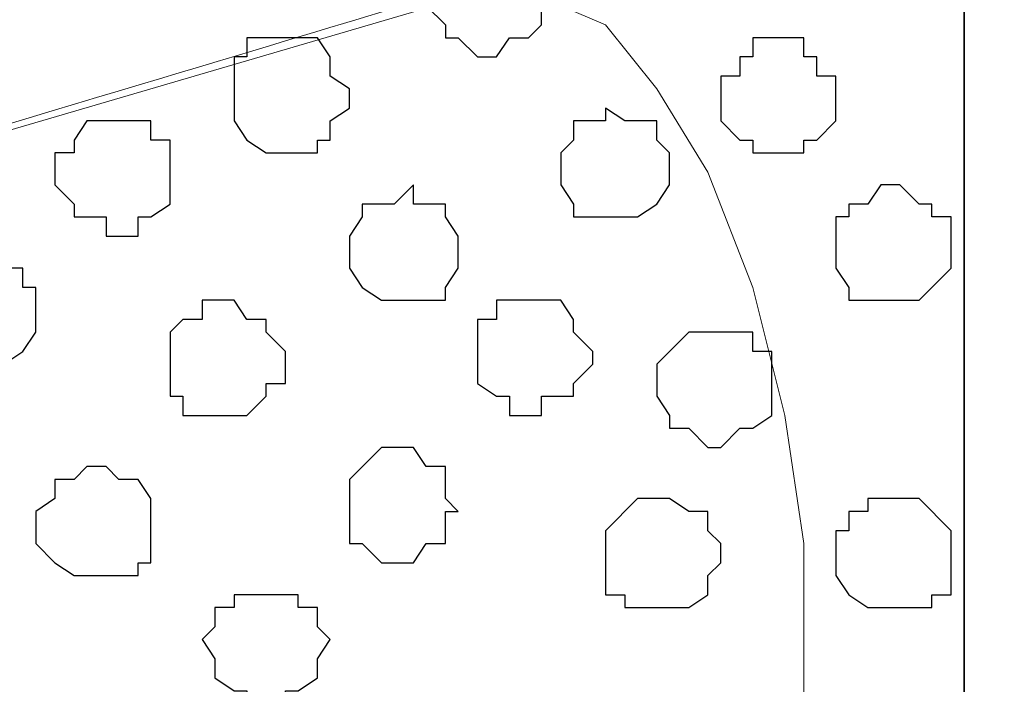
# Model space of a CAD drawing. Units: centimetres. Extents: x -8.5 to 9.2, y -11.1 to 13.4.
# Drawn here: x 2.5 to 2.8, y 1.9 to 2.2 of the extents above; entities that cross this region are included whole.
import ezdxf

# ---------------------------------------------------------------- set-up
doc = ezdxf.new("R2010")
doc.units = ezdxf.units.CM
doc.header["$MEASUREMENT"] = 0
doc.layers.add('Layer 1', color=7, linetype='Continuous')

msp = doc.modelspace()

# ---------------------------------------------------------------- linework, layer by layer
at = {"layer": 'Layer 1', "color": 34}
msp.add_open_spline([(-4.33352, 5.35446), (-4.33352, 5.35446), (-4.33352, 5.61269), (-4.33352, 5.61269), (-4.33352, 5.61269), (-4.33352, 5.61269), (3.09174, 5.61269), (3.09174, 5.61269), (3.09174, 5.61269), (3.09174, 5.61269), (3.09174, 0.64699), (3.09174, 0.64699), (3.09174, 0.64699), (3.09174, 0.64699), (2.81658, 0.64699), (2.81658, 0.64699), (2.81658, 0.64699), (2.81658, 0.64699), (2.81658, 5.35446), (2.81658, 5.35446), (2.81658, 5.35446), (2.81658, 5.35446), (-4.33352, 5.35446), (-4.33352, 5.35446)], degree=3, knots=[0, 0, 0, 0, 0.166667, 0.166667, 0.166667, 0.166667, 0.333333, 0.333333, 0.333333, 0.333333, 0.5, 0.5, 0.5, 0.5, 0.666667, 0.666667, 0.666667, 0.666667, 0.833333, 0.833333, 0.833333, 0.833333, 1, 1, 1, 1], dxfattribs=at)
at = {"layer": 'Layer 1', "lineweight": 9}
for points, knots in [([(-4.33352, 5.35446), (-4.33352, 5.35446), (-4.33352, 5.61269), (-4.33352, 5.61269), (-4.33352, 5.61269), (-4.33352, 5.61269), (3.09174, 5.61269), (3.09174, 5.61269), (3.09174, 5.61269), (3.09174, 5.61269), (3.09174, 0.64699), (3.09174, 0.64699), (3.09174, 0.64699), (3.09174, 0.64699), (2.81658, 0.64699), (2.81658, 0.64699), (2.81658, 0.64699), (2.81658, 0.64699), (2.81658, 5.35446), (2.81658, 5.35446), (2.81658, 5.35446), (2.81658, 5.35446), (-4.33352, 5.35446), (-4.33352, 5.35446)], [0, 0, 0, 0, 0.166667, 0.166667, 0.166667, 0.166667, 0.333333, 0.333333, 0.333333, 0.333333, 0.5, 0.5, 0.5, 0.5, 0.666667, 0.666667, 0.666667, 0.666667, 0.833333, 0.833333, 0.833333, 0.833333, 1, 1, 1, 1]), ([(1.72649, 1.73073), (1.72862, 1.18673), (1.73073, 0.64699), (1.73073, 0.64699), (1.73073, 0.64699), (1.73073, 0.64699), (2.81658, 0.64699), (2.81658, 0.64699), (2.81658, 0.64699), (2.81658, 0.64699), (2.81658, 4.26861), (2.81658, 4.26861), (2.81658, 4.26861), (2.81658, 4.26861), (1.73073, 4.26861), (1.73073, 4.26861), (1.73073, 4.26861), (1.73073, 3.55006), (1.73073, 2.87161)], [0.1534987, 0.1534987, 0.1534987, 0.1534987, 0.25, 0.25, 0.25, 0.25, 0.5, 0.5, 0.5, 0.5, 0.75, 0.75, 0.75, 0.75, 1, 1, 1, 1.1113571, 1.1113571, 1.1113571, 1.1113571]), ([(2.65571, 2.17734), (2.65571, 2.17734), (2.21544, 2.04832), (2.21544, 2.04832), (2.21544, 2.04832), (2.21544, 2.04832), (2.21544, 2.04832), (2.21544, 2.04832), (2.21544, 2.04832), (2.21544, 2.04832), (2.21544, 2.04832), (2.21544, 2.04832), (2.21544, 2.04832), (2.21544, 2.04832), (2.21544, 2.04832), (2.21544, 2.04832), (2.21544, 2.04832), (2.21544, 2.04832), (2.21544, 2.04832), (2.21544, 2.04832), (2.21544, 2.04832), (2.21544, 2.04832), (2.21544, 2.04832), (2.21544, 2.04832), (2.21544, 2.04832), (2.21544, 2.04832), (2.21544, 2.04832), (2.21544, 2.04832), (2.21544, 2.04832), (2.21544, 2.04832), (2.21544, 2.31272), (2.21544, 2.31272), (2.21544, 2.31272), (2.21544, 2.31272), (2.21544, 2.31272), (2.21544, 2.31272), (2.21544, 2.31272), (2.21544, 2.31272), (2.21544, 2.31272), (2.21544, 2.31272), (2.21544, 2.31272), (2.21544, 2.31272), (2.21544, 2.31272), (2.21544, 2.31272), (2.21544, 2.31272), (2.21544, 2.31272), (2.21544, 2.31272), (2.21544, 2.31272), (2.21544, 2.31272), (2.21544, 2.31272), (2.21544, 2.31272), (2.21544, 2.31272), (2.21544, 2.31272), (2.21544, 2.31272), (2.21544, 2.31272), (2.21544, 2.31272), (2.21544, 2.31272), (2.21544, 2.31272), (2.21544, 2.31272), (2.21544, 2.31272), (2.21544, 2.31272), (2.21544, 2.31272), (2.21544, 2.31272), (2.21544, 2.31272), (2.21544, 2.31272), (2.21544, 2.31272), (2.21544, 2.31272), (2.21544, 2.31272), (2.21544, 2.31272), (2.21544, 2.31272), (2.21544, 2.31272), (2.21544, 2.31272), (2.21544, 2.31272), (2.21544, 2.31272), (2.21544, 2.31272), (2.21544, 2.31272), (2.21544, 2.31272), (2.21544, 2.31272), (2.21544, 2.31272), (2.21544, 2.31272), (2.21544, 2.31272), (2.21544, 2.31272), (2.65571, 2.17734), (2.65571, 2.17734)], [0, 0, 0, 0, 0.047619, 0.047619, 0.047619, 0.047619, 0.095238, 0.095238, 0.095238, 0.095238, 0.142857, 0.142857, 0.142857, 0.142857, 0.190476, 0.190476, 0.190476, 0.190476, 0.238095, 0.238095, 0.238095, 0.238095, 0.285714, 0.285714, 0.285714, 0.285714, 0.333333, 0.333333, 0.333333, 0.333333, 0.380952, 0.380952, 0.380952, 0.380952, 0.428571, 0.428571, 0.428571, 0.428571, 0.47619, 0.47619, 0.47619, 0.47619, 0.52381, 0.52381, 0.52381, 0.52381, 0.571429, 0.571429, 0.571429, 0.571429, 0.619048, 0.619048, 0.619048, 0.619048, 0.666667, 0.666667, 0.666667, 0.666667, 0.714286, 0.714286, 0.714286, 0.714286, 0.761905, 0.761905, 0.761905, 0.761905, 0.809524, 0.809524, 0.809524, 0.809524, 0.857143, 0.857143, 0.857143, 0.857143, 0.904762, 0.904762, 0.904762, 0.904762, 0.952381, 0.952381, 0.952381, 0.952381, 1, 1, 1, 1]), ([(2.20104, 1.84926), (2.41087, 1.78626), (2.64513, 1.71591), (2.64513, 1.71591), (2.64513, 1.71591), (2.64513, 1.71591), (2.67264, 1.71591), (2.67264, 1.71591), (2.67264, 1.71591), (2.67264, 1.71591), (2.68323, 1.72014), (2.68323, 1.72014), (2.68323, 1.72014), (2.68323, 1.72014), (2.69804, 1.73073), (2.69804, 1.73073), (2.69804, 1.73073), (2.69804, 1.73073), (2.71498, 1.75401), (2.71498, 1.75401), (2.71498, 1.75401), (2.71498, 1.75401), (2.73191, 1.77941), (2.73191, 1.77941), (2.73191, 1.77941), (2.73191, 1.77941), (2.74673, 1.81751), (2.74673, 1.81751), (2.74673, 1.81751), (2.74673, 1.81751), (2.75731, 1.85984), (2.75731, 1.85984), (2.75731, 1.85984), (2.75731, 1.85984), (2.76366, 1.90429), (2.76366, 1.90429), (2.76366, 1.90429), (2.76366, 1.90429), (2.76366, 1.99531), (2.76366, 1.99531), (2.76366, 1.99531), (2.76366, 1.99531), (2.75731, 2.03764), (2.75731, 2.03764), (2.75731, 2.03764), (2.75731, 2.03764), (2.74673, 2.07998), (2.74673, 2.07998), (2.74673, 2.07998), (2.74673, 2.07998), (2.73191, 2.11808), (2.73191, 2.11808), (2.73191, 2.11808), (2.73191, 2.11808), (2.71498, 2.14559), (2.71498, 2.14559), (2.71498, 2.14559), (2.71498, 2.14559), (2.69804, 2.16676), (2.69804, 2.16676), (2.69804, 2.16676), (2.69804, 2.16676), (2.68323, 2.17311), (2.68323, 2.17311), (2.68323, 2.17311), (2.68323, 2.17311), (2.67264, 2.17734), (2.67264, 2.17734), (2.67264, 2.17734), (2.67264, 2.17734), (2.64513, 2.17734), (2.64513, 2.17734), (2.64513, 2.17734), (2.64513, 2.17734), (2.42143, 2.11017), (2.21544, 2.04832)], [0.0235699, 0.0235699, 0.0235699, 0.0235699, 0.0526316, 0.0526316, 0.0526316, 0.0526316, 0.1052632, 0.1052632, 0.1052632, 0.1052632, 0.1578947, 0.1578947, 0.1578947, 0.1578947, 0.2105263, 0.2105263, 0.2105263, 0.2105263, 0.2631579, 0.2631579, 0.2631579, 0.2631579, 0.3157895, 0.3157895, 0.3157895, 0.3157895, 0.3684211, 0.3684211, 0.3684211, 0.3684211, 0.4210526, 0.4210526, 0.4210526, 0.4210526, 0.4736842, 0.4736842, 0.4736842, 0.4736842, 0.5263158, 0.5263158, 0.5263158, 0.5263158, 0.5789474, 0.5789474, 0.5789474, 0.5789474, 0.6315789, 0.6315789, 0.6315789, 0.6315789, 0.6842105, 0.6842105, 0.6842105, 0.6842105, 0.7368421, 0.7368421, 0.7368421, 0.7368421, 0.7894737, 0.7894737, 0.7894737, 0.7894737, 0.8421053, 0.8421053, 0.8421053, 0.8421053, 0.8947368, 0.8947368, 0.8947368, 0.8947368, 0.9473684, 0.9473684, 0.9473684, 0.9473684, 0.9757671, 0.9757671, 0.9757671, 0.9757671])]:
    msp.add_open_spline(points, degree=3, knots=knots, dxfattribs=at)
at = {"layer": 'Layer 1', "color": 254}
msp.add_open_spline([(1.72649, 1.73073), (1.72862, 1.18673), (1.73073, 0.64699), (1.73073, 0.64699), (1.73073, 0.64699), (1.73073, 0.64699), (2.81658, 0.64699), (2.81658, 0.64699), (2.81658, 0.64699), (2.81658, 0.64699), (2.81658, 4.26861), (2.81658, 4.26861), (2.81658, 4.26861), (2.81658, 4.26861), (1.73073, 4.26861), (1.73073, 4.26861), (1.73073, 4.26861), (1.73073, 3.55006), (1.73073, 2.87161)], degree=3, knots=[0.1534987, 0.1534987, 0.1534987, 0.1534987, 0.25, 0.25, 0.25, 0.25, 0.5, 0.5, 0.5, 0.5, 0.75, 0.75, 0.75, 0.75, 1, 1, 1, 1.1113571, 1.1113571, 1.1113571, 1.1113571], dxfattribs=at)
at = {"layer": 'Layer 1', "color": 251}
for points, knots in [([(2.67688, 2.17734), (2.67688, 2.17734), (2.67688, 2.16676), (2.67688, 2.16676), (2.67688, 2.16676), (2.67688, 2.16676), (2.67264, 2.16253), (2.67264, 2.16253), (2.67264, 2.16253), (2.67264, 2.16253), (2.66629, 2.16253), (2.66629, 2.16253), (2.66629, 2.16253), (2.66629, 2.16253), (2.66206, 2.15618), (2.66206, 2.15618), (2.66206, 2.15618), (2.66206, 2.15618), (2.65571, 2.15618), (2.65571, 2.15618), (2.65571, 2.15618), (2.65571, 2.15618), (2.64936, 2.16253), (2.64936, 2.16253), (2.64936, 2.16253), (2.64936, 2.16253), (2.64513, 2.16253), (2.64513, 2.16253), (2.64513, 2.16253), (2.64513, 2.16253), (2.64513, 2.16676), (2.64513, 2.16676), (2.64513, 2.16676), (2.64513, 2.16676), (2.63878, 2.17311), (2.63878, 2.17311), (2.63878, 2.17311), (2.63878, 2.17311), (2.63878, 2.18369), (2.63878, 2.18369), (2.63878, 2.18369), (2.63878, 2.18369), (2.64513, 2.18793), (2.64513, 2.18793), (2.64513, 2.18793), (2.64513, 2.18793), (2.64936, 2.19428), (2.64936, 2.19428), (2.64936, 2.19428), (2.64936, 2.19428), (2.67264, 2.19428), (2.67264, 2.19428), (2.67264, 2.19428), (2.67264, 2.19428), (2.67264, 2.18793), (2.67264, 2.18793), (2.67264, 2.18793), (2.67264, 2.18793), (2.67688, 2.18793), (2.67688, 2.18793), (2.67688, 2.18793), (2.67688, 2.18793), (2.67688, 2.17734), (2.67688, 2.17734)], [0, 0, 0, 0, 0.0625, 0.0625, 0.0625, 0.0625, 0.125, 0.125, 0.125, 0.125, 0.1875, 0.1875, 0.1875, 0.1875, 0.25, 0.25, 0.25, 0.25, 0.3125, 0.3125, 0.3125, 0.3125, 0.375, 0.375, 0.375, 0.375, 0.4375, 0.4375, 0.4375, 0.4375, 0.5, 0.5, 0.5, 0.5, 0.5625, 0.5625, 0.5625, 0.5625, 0.625, 0.625, 0.625, 0.625, 0.6875, 0.6875, 0.6875, 0.6875, 0.75, 0.75, 0.75, 0.75, 0.8125, 0.8125, 0.8125, 0.8125, 0.875, 0.875, 0.875, 0.875, 0.9375, 0.9375, 0.9375, 0.9375, 1, 1, 1, 1]), ([(2.75308, 2.04823), (2.75308, 2.04823), (2.75308, 2.03764), (2.75308, 2.03764), (2.75308, 2.03764), (2.75308, 2.03764), (2.74673, 2.03341), (2.74673, 2.03341), (2.74673, 2.03341), (2.74673, 2.03341), (2.74249, 2.03341), (2.74249, 2.03341), (2.74249, 2.03341), (2.74249, 2.03341), (2.73614, 2.02706), (2.73614, 2.02706), (2.73614, 2.02706), (2.73614, 2.02706), (2.73191, 2.02706), (2.73191, 2.02706), (2.73191, 2.02706), (2.73191, 2.02706), (2.72556, 2.03341), (2.72556, 2.03341), (2.72556, 2.03341), (2.72556, 2.03341), (2.71921, 2.03341), (2.71921, 2.03341), (2.71921, 2.03341), (2.71921, 2.03341), (2.71921, 2.03764), (2.71921, 2.03764), (2.71921, 2.03764), (2.71921, 2.03764), (2.71498, 2.04399), (2.71498, 2.04399), (2.71498, 2.04399), (2.71498, 2.04399), (2.71498, 2.05458), (2.71498, 2.05458), (2.71498, 2.05458), (2.71498, 2.05458), (2.72556, 2.06516), (2.72556, 2.06516), (2.72556, 2.06516), (2.72556, 2.06516), (2.74673, 2.06516), (2.74673, 2.06516), (2.74673, 2.06516), (2.74673, 2.06516), (2.74673, 2.05881), (2.74673, 2.05881), (2.74673, 2.05881), (2.74673, 2.05881), (2.75308, 2.05881), (2.75308, 2.05881), (2.75308, 2.05881), (2.75308, 2.05881), (2.75308, 2.04823), (2.75308, 2.04823)], [0, 0, 0, 0, 0.066667, 0.066667, 0.066667, 0.066667, 0.133333, 0.133333, 0.133333, 0.133333, 0.2, 0.2, 0.2, 0.2, 0.266667, 0.266667, 0.266667, 0.266667, 0.333333, 0.333333, 0.333333, 0.333333, 0.4, 0.4, 0.4, 0.4, 0.466667, 0.466667, 0.466667, 0.466667, 0.533333, 0.533333, 0.533333, 0.533333, 0.6, 0.6, 0.6, 0.6, 0.666667, 0.666667, 0.666667, 0.666667, 0.733333, 0.733333, 0.733333, 0.733333, 0.8, 0.8, 0.8, 0.8, 0.866667, 0.866667, 0.866667, 0.866667, 0.933333, 0.933333, 0.933333, 0.933333, 1, 1, 1, 1])]:
    msp.add_open_spline(points, degree=3, knots=knots, dxfattribs=at)
at = {"layer": 'Layer 1', "color": 253}
for points, knots in [([(2.61338, 2.14559), (2.61338, 2.14559), (2.61338, 2.13924), (2.61338, 2.13924), (2.61338, 2.13924), (2.61338, 2.13924), (2.60703, 2.13501), (2.60703, 2.13501), (2.60703, 2.13501), (2.60703, 2.13501), (2.60703, 2.12866), (2.60703, 2.12866), (2.60703, 2.12866), (2.60703, 2.12866), (2.60279, 2.12866), (2.60279, 2.12866), (2.60279, 2.12866), (2.60279, 2.12866), (2.60279, 2.12443), (2.60279, 2.12443), (2.60279, 2.12443), (2.60279, 2.12443), (2.58586, 2.12443), (2.58586, 2.12443), (2.58586, 2.12443), (2.58586, 2.12443), (2.57951, 2.12866), (2.57951, 2.12866), (2.57951, 2.12866), (2.57951, 2.12866), (2.57528, 2.13501), (2.57528, 2.13501), (2.57528, 2.13501), (2.57528, 2.13501), (2.57528, 2.15618), (2.57528, 2.15618), (2.57528, 2.15618), (2.57528, 2.15618), (2.57951, 2.15618), (2.57951, 2.15618), (2.57951, 2.15618), (2.57951, 2.15618), (2.57951, 2.16253), (2.57951, 2.16253), (2.57951, 2.16253), (2.57951, 2.16253), (2.60279, 2.16253), (2.60279, 2.16253), (2.60279, 2.16253), (2.60279, 2.16253), (2.60703, 2.15618), (2.60703, 2.15618), (2.60703, 2.15618), (2.60703, 2.15618), (2.60703, 2.14983), (2.60703, 2.14983), (2.60703, 2.14983), (2.60703, 2.14983), (2.61338, 2.14559), (2.61338, 2.14559)], [0, 0, 0, 0, 0.066667, 0.066667, 0.066667, 0.066667, 0.133333, 0.133333, 0.133333, 0.133333, 0.2, 0.2, 0.2, 0.2, 0.266667, 0.266667, 0.266667, 0.266667, 0.333333, 0.333333, 0.333333, 0.333333, 0.4, 0.4, 0.4, 0.4, 0.466667, 0.466667, 0.466667, 0.466667, 0.533333, 0.533333, 0.533333, 0.533333, 0.6, 0.6, 0.6, 0.6, 0.666667, 0.666667, 0.666667, 0.666667, 0.733333, 0.733333, 0.733333, 0.733333, 0.8, 0.8, 0.8, 0.8, 0.866667, 0.866667, 0.866667, 0.866667, 0.933333, 0.933333, 0.933333, 0.933333, 1, 1, 1, 1]), ([(2.77424, 2.13924), (2.77424, 2.13924), (2.77424, 2.13501), (2.77424, 2.13501), (2.77424, 2.13501), (2.77424, 2.13501), (2.76789, 2.12866), (2.76789, 2.12866), (2.76789, 2.12866), (2.76789, 2.12866), (2.76366, 2.12866), (2.76366, 2.12866), (2.76366, 2.12866), (2.76366, 2.12866), (2.76366, 2.12443), (2.76366, 2.12443), (2.76366, 2.12443), (2.76366, 2.12443), (2.74673, 2.12443), (2.74673, 2.12443), (2.74673, 2.12443), (2.74673, 2.12443), (2.74673, 2.12866), (2.74673, 2.12866), (2.74673, 2.12866), (2.74673, 2.12866), (2.74249, 2.12866), (2.74249, 2.12866), (2.74249, 2.12866), (2.74249, 2.12866), (2.73614, 2.13501), (2.73614, 2.13501), (2.73614, 2.13501), (2.73614, 2.13501), (2.73614, 2.14983), (2.73614, 2.14983), (2.73614, 2.14983), (2.73614, 2.14983), (2.74249, 2.14983), (2.74249, 2.14983), (2.74249, 2.14983), (2.74249, 2.14983), (2.74249, 2.15618), (2.74249, 2.15618), (2.74249, 2.15618), (2.74249, 2.15618), (2.74673, 2.15618), (2.74673, 2.15618), (2.74673, 2.15618), (2.74673, 2.15618), (2.74673, 2.16253), (2.74673, 2.16253), (2.74673, 2.16253), (2.74673, 2.16253), (2.76366, 2.16253), (2.76366, 2.16253), (2.76366, 2.16253), (2.76366, 2.16253), (2.76366, 2.15618), (2.76366, 2.15618), (2.76366, 2.15618), (2.76366, 2.15618), (2.76789, 2.15618), (2.76789, 2.15618), (2.76789, 2.15618), (2.76789, 2.15618), (2.76789, 2.14983), (2.76789, 2.14983), (2.76789, 2.14983), (2.76789, 2.14983), (2.77424, 2.14983), (2.77424, 2.14983), (2.77424, 2.14983), (2.77424, 2.14983), (2.77424, 2.13924), (2.77424, 2.13924)], [0, 0, 0, 0, 0.052632, 0.052632, 0.052632, 0.052632, 0.105263, 0.105263, 0.105263, 0.105263, 0.157895, 0.157895, 0.157895, 0.157895, 0.210526, 0.210526, 0.210526, 0.210526, 0.263158, 0.263158, 0.263158, 0.263158, 0.315789, 0.315789, 0.315789, 0.315789, 0.368421, 0.368421, 0.368421, 0.368421, 0.421053, 0.421053, 0.421053, 0.421053, 0.473684, 0.473684, 0.473684, 0.473684, 0.526316, 0.526316, 0.526316, 0.526316, 0.578947, 0.578947, 0.578947, 0.578947, 0.631579, 0.631579, 0.631579, 0.631579, 0.684211, 0.684211, 0.684211, 0.684211, 0.736842, 0.736842, 0.736842, 0.736842, 0.789474, 0.789474, 0.789474, 0.789474, 0.842105, 0.842105, 0.842105, 0.842105, 0.894737, 0.894737, 0.894737, 0.894737, 0.947368, 0.947368, 0.947368, 0.947368, 1, 1, 1, 1]), ([(2.71921, 2.11808), (2.71921, 2.11808), (2.71921, 2.11384), (2.71921, 2.11384), (2.71921, 2.11384), (2.71921, 2.11384), (2.71498, 2.10749), (2.71498, 2.10749), (2.71498, 2.10749), (2.71498, 2.10749), (2.70863, 2.10326), (2.70863, 2.10326), (2.70863, 2.10326), (2.70863, 2.10326), (2.68746, 2.10326), (2.68746, 2.10326), (2.68746, 2.10326), (2.68746, 2.10326), (2.68746, 2.10749), (2.68746, 2.10749), (2.68746, 2.10749), (2.68746, 2.10749), (2.68323, 2.11384), (2.68323, 2.11384), (2.68323, 2.11384), (2.68323, 2.11384), (2.68323, 2.12443), (2.68323, 2.12443), (2.68323, 2.12443), (2.68323, 2.12443), (2.68746, 2.12866), (2.68746, 2.12866), (2.68746, 2.12866), (2.68746, 2.12866), (2.68746, 2.13501), (2.68746, 2.13501), (2.68746, 2.13501), (2.68746, 2.13501), (2.69804, 2.13501), (2.69804, 2.13501), (2.69804, 2.13501), (2.69804, 2.13501), (2.69804, 2.13924), (2.69804, 2.13924), (2.69804, 2.13924), (2.69804, 2.13924), (2.70439, 2.13501), (2.70439, 2.13501), (2.70439, 2.13501), (2.70439, 2.13501), (2.71498, 2.13501), (2.71498, 2.13501), (2.71498, 2.13501), (2.71498, 2.13501), (2.71498, 2.12866), (2.71498, 2.12866), (2.71498, 2.12866), (2.71498, 2.12866), (2.71921, 2.12443), (2.71921, 2.12443), (2.71921, 2.12443), (2.71921, 2.12443), (2.71921, 2.11808), (2.71921, 2.11808)], [0, 0, 0, 0, 0.0625, 0.0625, 0.0625, 0.0625, 0.125, 0.125, 0.125, 0.125, 0.1875, 0.1875, 0.1875, 0.1875, 0.25, 0.25, 0.25, 0.25, 0.3125, 0.3125, 0.3125, 0.3125, 0.375, 0.375, 0.375, 0.375, 0.4375, 0.4375, 0.4375, 0.4375, 0.5, 0.5, 0.5, 0.5, 0.5625, 0.5625, 0.5625, 0.5625, 0.625, 0.625, 0.625, 0.625, 0.6875, 0.6875, 0.6875, 0.6875, 0.75, 0.75, 0.75, 0.75, 0.8125, 0.8125, 0.8125, 0.8125, 0.875, 0.875, 0.875, 0.875, 0.9375, 0.9375, 0.9375, 0.9375, 1, 1, 1, 1]), ([(2.55411, 2.11808), (2.55411, 2.11808), (2.55411, 2.10749), (2.55411, 2.10749), (2.55411, 2.10749), (2.55411, 2.10749), (2.54776, 2.10326), (2.54776, 2.10326), (2.54776, 2.10326), (2.54776, 2.10326), (2.54353, 2.10326), (2.54353, 2.10326), (2.54353, 2.10326), (2.54353, 2.10326), (2.54353, 2.09691), (2.54353, 2.09691), (2.54353, 2.09691), (2.54353, 2.09691), (2.53294, 2.09691), (2.53294, 2.09691), (2.53294, 2.09691), (2.53294, 2.09691), (2.53294, 2.10326), (2.53294, 2.10326), (2.53294, 2.10326), (2.53294, 2.10326), (2.52236, 2.10326), (2.52236, 2.10326), (2.52236, 2.10326), (2.52236, 2.10326), (2.52236, 2.10749), (2.52236, 2.10749), (2.52236, 2.10749), (2.52236, 2.10749), (2.51601, 2.11384), (2.51601, 2.11384), (2.51601, 2.11384), (2.51601, 2.11384), (2.51601, 2.12443), (2.51601, 2.12443), (2.51601, 2.12443), (2.51601, 2.12443), (2.52236, 2.12443), (2.52236, 2.12443), (2.52236, 2.12443), (2.52236, 2.12443), (2.52236, 2.12866), (2.52236, 2.12866), (2.52236, 2.12866), (2.52236, 2.12866), (2.52659, 2.13501), (2.52659, 2.13501), (2.52659, 2.13501), (2.52659, 2.13501), (2.54776, 2.13501), (2.54776, 2.13501), (2.54776, 2.13501), (2.54776, 2.13501), (2.54776, 2.12866), (2.54776, 2.12866), (2.54776, 2.12866), (2.54776, 2.12866), (2.55411, 2.12866), (2.55411, 2.12866), (2.55411, 2.12866), (2.55411, 2.12866), (2.55411, 2.11808), (2.55411, 2.11808)], [0, 0, 0, 0, 0.058824, 0.058824, 0.058824, 0.058824, 0.117647, 0.117647, 0.117647, 0.117647, 0.176471, 0.176471, 0.176471, 0.176471, 0.235294, 0.235294, 0.235294, 0.235294, 0.294118, 0.294118, 0.294118, 0.294118, 0.352941, 0.352941, 0.352941, 0.352941, 0.411765, 0.411765, 0.411765, 0.411765, 0.470588, 0.470588, 0.470588, 0.470588, 0.529412, 0.529412, 0.529412, 0.529412, 0.588235, 0.588235, 0.588235, 0.588235, 0.647059, 0.647059, 0.647059, 0.647059, 0.705882, 0.705882, 0.705882, 0.705882, 0.764706, 0.764706, 0.764706, 0.764706, 0.823529, 0.823529, 0.823529, 0.823529, 0.882353, 0.882353, 0.882353, 0.882353, 0.941176, 0.941176, 0.941176, 0.941176, 1, 1, 1, 1]), ([(2.64936, 2.09056), (2.64936, 2.09056), (2.64936, 2.08633), (2.64936, 2.08633), (2.64936, 2.08633), (2.64936, 2.08633), (2.64513, 2.07998), (2.64513, 2.07998), (2.64513, 2.07998), (2.64513, 2.07998), (2.64513, 2.07574), (2.64513, 2.07574), (2.64513, 2.07574), (2.64513, 2.07574), (2.62396, 2.07574), (2.62396, 2.07574), (2.62396, 2.07574), (2.62396, 2.07574), (2.61761, 2.07998), (2.61761, 2.07998), (2.61761, 2.07998), (2.61761, 2.07998), (2.61338, 2.08633), (2.61338, 2.08633), (2.61338, 2.08633), (2.61338, 2.08633), (2.61338, 2.09691), (2.61338, 2.09691), (2.61338, 2.09691), (2.61338, 2.09691), (2.61761, 2.10326), (2.61761, 2.10326), (2.61761, 2.10326), (2.61761, 2.10326), (2.61761, 2.10749), (2.61761, 2.10749), (2.61761, 2.10749), (2.61761, 2.10749), (2.62819, 2.10749), (2.62819, 2.10749), (2.62819, 2.10749), (2.62819, 2.10749), (2.63454, 2.11384), (2.63454, 2.11384), (2.63454, 2.11384), (2.63454, 2.11384), (2.63454, 2.10749), (2.63454, 2.10749), (2.63454, 2.10749), (2.63454, 2.10749), (2.64513, 2.10749), (2.64513, 2.10749), (2.64513, 2.10749), (2.64513, 2.10749), (2.64513, 2.10326), (2.64513, 2.10326), (2.64513, 2.10326), (2.64513, 2.10326), (2.64936, 2.09691), (2.64936, 2.09691), (2.64936, 2.09691), (2.64936, 2.09691), (2.64936, 2.09056), (2.64936, 2.09056)], [0, 0, 0, 0, 0.0625, 0.0625, 0.0625, 0.0625, 0.125, 0.125, 0.125, 0.125, 0.1875, 0.1875, 0.1875, 0.1875, 0.25, 0.25, 0.25, 0.25, 0.3125, 0.3125, 0.3125, 0.3125, 0.375, 0.375, 0.375, 0.375, 0.4375, 0.4375, 0.4375, 0.4375, 0.5, 0.5, 0.5, 0.5, 0.5625, 0.5625, 0.5625, 0.5625, 0.625, 0.625, 0.625, 0.625, 0.6875, 0.6875, 0.6875, 0.6875, 0.75, 0.75, 0.75, 0.75, 0.8125, 0.8125, 0.8125, 0.8125, 0.875, 0.875, 0.875, 0.875, 0.9375, 0.9375, 0.9375, 0.9375, 1, 1, 1, 1]), ([(2.81234, 2.09056), (2.81234, 2.09056), (2.81234, 2.08633), (2.81234, 2.08633), (2.81234, 2.08633), (2.81234, 2.08633), (2.80176, 2.07574), (2.80176, 2.07574), (2.80176, 2.07574), (2.80176, 2.07574), (2.77848, 2.07574), (2.77848, 2.07574), (2.77848, 2.07574), (2.77848, 2.07574), (2.77848, 2.07998), (2.77848, 2.07998), (2.77848, 2.07998), (2.77848, 2.07998), (2.77424, 2.08633), (2.77424, 2.08633), (2.77424, 2.08633), (2.77424, 2.08633), (2.77424, 2.10326), (2.77424, 2.10326), (2.77424, 2.10326), (2.77424, 2.10326), (2.77848, 2.10326), (2.77848, 2.10326), (2.77848, 2.10326), (2.77848, 2.10326), (2.77848, 2.10749), (2.77848, 2.10749), (2.77848, 2.10749), (2.77848, 2.10749), (2.78483, 2.10749), (2.78483, 2.10749), (2.78483, 2.10749), (2.78483, 2.10749), (2.78906, 2.11384), (2.78906, 2.11384), (2.78906, 2.11384), (2.78906, 2.11384), (2.79541, 2.11384), (2.79541, 2.11384), (2.79541, 2.11384), (2.79541, 2.11384), (2.80176, 2.10749), (2.80176, 2.10749), (2.80176, 2.10749), (2.80176, 2.10749), (2.80599, 2.10749), (2.80599, 2.10749), (2.80599, 2.10749), (2.80599, 2.10749), (2.80599, 2.10326), (2.80599, 2.10326), (2.80599, 2.10326), (2.80599, 2.10326), (2.81234, 2.10326), (2.81234, 2.10326), (2.81234, 2.10326), (2.81234, 2.10326), (2.81234, 2.09056), (2.81234, 2.09056)], [0, 0, 0, 0, 0.0625, 0.0625, 0.0625, 0.0625, 0.125, 0.125, 0.125, 0.125, 0.1875, 0.1875, 0.1875, 0.1875, 0.25, 0.25, 0.25, 0.25, 0.3125, 0.3125, 0.3125, 0.3125, 0.375, 0.375, 0.375, 0.375, 0.4375, 0.4375, 0.4375, 0.4375, 0.5, 0.5, 0.5, 0.5, 0.5625, 0.5625, 0.5625, 0.5625, 0.625, 0.625, 0.625, 0.625, 0.6875, 0.6875, 0.6875, 0.6875, 0.75, 0.75, 0.75, 0.75, 0.8125, 0.8125, 0.8125, 0.8125, 0.875, 0.875, 0.875, 0.875, 0.9375, 0.9375, 0.9375, 0.9375, 1, 1, 1, 1]), ([(2.50966, 2.06939), (2.50966, 2.06939), (2.50966, 2.06516), (2.50966, 2.06516), (2.50966, 2.06516), (2.50966, 2.06516), (2.50543, 2.05881), (2.50543, 2.05881), (2.50543, 2.05881), (2.50543, 2.05881), (2.49908, 2.05458), (2.49908, 2.05458), (2.49908, 2.05458), (2.49908, 2.05458), (2.47791, 2.05458), (2.47791, 2.05458), (2.47791, 2.05458), (2.47791, 2.05458), (2.47791, 2.05881), (2.47791, 2.05881), (2.47791, 2.05881), (2.47791, 2.05881), (2.47368, 2.05881), (2.47368, 2.05881), (2.47368, 2.05881), (2.47368, 2.05881), (2.47368, 2.07998), (2.47368, 2.07998), (2.47368, 2.07998), (2.47368, 2.07998), (2.47791, 2.08633), (2.47791, 2.08633), (2.47791, 2.08633), (2.47791, 2.08633), (2.48426, 2.09056), (2.48426, 2.09056), (2.48426, 2.09056), (2.48426, 2.09056), (2.49908, 2.09056), (2.49908, 2.09056), (2.49908, 2.09056), (2.49908, 2.09056), (2.49908, 2.08633), (2.49908, 2.08633), (2.49908, 2.08633), (2.49908, 2.08633), (2.50543, 2.08633), (2.50543, 2.08633), (2.50543, 2.08633), (2.50543, 2.08633), (2.50543, 2.07998), (2.50543, 2.07998), (2.50543, 2.07998), (2.50543, 2.07998), (2.50966, 2.07998), (2.50966, 2.07998), (2.50966, 2.07998), (2.50966, 2.07998), (2.50966, 2.06939), (2.50966, 2.06939)], [0, 0, 0, 0, 0.066667, 0.066667, 0.066667, 0.066667, 0.133333, 0.133333, 0.133333, 0.133333, 0.2, 0.2, 0.2, 0.2, 0.266667, 0.266667, 0.266667, 0.266667, 0.333333, 0.333333, 0.333333, 0.333333, 0.4, 0.4, 0.4, 0.4, 0.466667, 0.466667, 0.466667, 0.466667, 0.533333, 0.533333, 0.533333, 0.533333, 0.6, 0.6, 0.6, 0.6, 0.666667, 0.666667, 0.666667, 0.666667, 0.733333, 0.733333, 0.733333, 0.733333, 0.8, 0.8, 0.8, 0.8, 0.866667, 0.866667, 0.866667, 0.866667, 0.933333, 0.933333, 0.933333, 0.933333, 1, 1, 1, 1]), ([(2.69381, 2.05881), (2.69381, 2.05881), (2.69381, 2.05458), (2.69381, 2.05458), (2.69381, 2.05458), (2.69381, 2.05458), (2.68746, 2.04823), (2.68746, 2.04823), (2.68746, 2.04823), (2.68746, 2.04823), (2.68746, 2.04399), (2.68746, 2.04399), (2.68746, 2.04399), (2.68746, 2.04399), (2.67688, 2.04399), (2.67688, 2.04399), (2.67688, 2.04399), (2.67688, 2.04399), (2.67688, 2.03764), (2.67688, 2.03764), (2.67688, 2.03764), (2.67688, 2.03764), (2.66629, 2.03764), (2.66629, 2.03764), (2.66629, 2.03764), (2.66629, 2.03764), (2.66629, 2.04399), (2.66629, 2.04399), (2.66629, 2.04399), (2.66629, 2.04399), (2.66206, 2.04399), (2.66206, 2.04399), (2.66206, 2.04399), (2.66206, 2.04399), (2.65571, 2.04823), (2.65571, 2.04823), (2.65571, 2.04823), (2.65571, 2.04823), (2.65571, 2.06939), (2.65571, 2.06939), (2.65571, 2.06939), (2.65571, 2.06939), (2.66206, 2.06939), (2.66206, 2.06939), (2.66206, 2.06939), (2.66206, 2.06939), (2.66206, 2.07574), (2.66206, 2.07574), (2.66206, 2.07574), (2.66206, 2.07574), (2.68323, 2.07574), (2.68323, 2.07574), (2.68323, 2.07574), (2.68323, 2.07574), (2.68746, 2.06939), (2.68746, 2.06939), (2.68746, 2.06939), (2.68746, 2.06939), (2.68746, 2.06516), (2.68746, 2.06516), (2.68746, 2.06516), (2.68746, 2.06516), (2.69381, 2.05881), (2.69381, 2.05881)], [0, 0, 0, 0, 0.0625, 0.0625, 0.0625, 0.0625, 0.125, 0.125, 0.125, 0.125, 0.1875, 0.1875, 0.1875, 0.1875, 0.25, 0.25, 0.25, 0.25, 0.3125, 0.3125, 0.3125, 0.3125, 0.375, 0.375, 0.375, 0.375, 0.4375, 0.4375, 0.4375, 0.4375, 0.5, 0.5, 0.5, 0.5, 0.5625, 0.5625, 0.5625, 0.5625, 0.625, 0.625, 0.625, 0.625, 0.6875, 0.6875, 0.6875, 0.6875, 0.75, 0.75, 0.75, 0.75, 0.8125, 0.8125, 0.8125, 0.8125, 0.875, 0.875, 0.875, 0.875, 0.9375, 0.9375, 0.9375, 0.9375, 1, 1, 1, 1]), ([(2.64936, 2.00589), (2.64936, 2.00589), (2.64513, 2.00589), (2.64513, 2.00589), (2.64513, 2.00589), (2.64513, 2.00589), (2.64513, 1.99531), (2.64513, 1.99531), (2.64513, 1.99531), (2.64513, 1.99531), (2.63878, 1.99531), (2.63878, 1.99531), (2.63878, 1.99531), (2.63878, 1.99531), (2.63454, 1.98896), (2.63454, 1.98896), (2.63454, 1.98896), (2.63454, 1.98896), (2.62396, 1.98896), (2.62396, 1.98896), (2.62396, 1.98896), (2.62396, 1.98896), (2.61761, 1.99531), (2.61761, 1.99531), (2.61761, 1.99531), (2.61761, 1.99531), (2.61338, 1.99531), (2.61338, 1.99531), (2.61338, 1.99531), (2.61338, 1.99531), (2.61338, 2.01648), (2.61338, 2.01648), (2.61338, 2.01648), (2.61338, 2.01648), (2.62396, 2.02706), (2.62396, 2.02706), (2.62396, 2.02706), (2.62396, 2.02706), (2.63454, 2.02706), (2.63454, 2.02706), (2.63454, 2.02706), (2.63454, 2.02706), (2.63878, 2.02071), (2.63878, 2.02071), (2.63878, 2.02071), (2.63878, 2.02071), (2.64513, 2.02071), (2.64513, 2.02071), (2.64513, 2.02071), (2.64513, 2.02071), (2.64513, 2.01013), (2.64513, 2.01013), (2.64513, 2.01013), (2.64513, 2.01013), (2.64936, 2.00589), (2.64936, 2.00589)], [0, 0, 0, 0, 0.071429, 0.071429, 0.071429, 0.071429, 0.142857, 0.142857, 0.142857, 0.142857, 0.214286, 0.214286, 0.214286, 0.214286, 0.285714, 0.285714, 0.285714, 0.285714, 0.357143, 0.357143, 0.357143, 0.357143, 0.428571, 0.428571, 0.428571, 0.428571, 0.5, 0.5, 0.5, 0.5, 0.571429, 0.571429, 0.571429, 0.571429, 0.642857, 0.642857, 0.642857, 0.642857, 0.714286, 0.714286, 0.714286, 0.714286, 0.785714, 0.785714, 0.785714, 0.785714, 0.857143, 0.857143, 0.857143, 0.857143, 0.928571, 0.928571, 0.928571, 0.928571, 1, 1, 1, 1]), ([(2.54776, 1.99954), (2.54776, 1.99954), (2.54776, 1.98896), (2.54776, 1.98896), (2.54776, 1.98896), (2.54776, 1.98896), (2.54353, 1.98896), (2.54353, 1.98896), (2.54353, 1.98896), (2.54353, 1.98896), (2.54353, 1.98473), (2.54353, 1.98473), (2.54353, 1.98473), (2.54353, 1.98473), (2.52236, 1.98473), (2.52236, 1.98473), (2.52236, 1.98473), (2.52236, 1.98473), (2.51601, 1.98896), (2.51601, 1.98896), (2.51601, 1.98896), (2.51601, 1.98896), (2.50966, 1.99531), (2.50966, 1.99531), (2.50966, 1.99531), (2.50966, 1.99531), (2.50966, 2.00589), (2.50966, 2.00589), (2.50966, 2.00589), (2.50966, 2.00589), (2.51601, 2.01013), (2.51601, 2.01013), (2.51601, 2.01013), (2.51601, 2.01013), (2.51601, 2.01648), (2.51601, 2.01648), (2.51601, 2.01648), (2.51601, 2.01648), (2.52236, 2.01648), (2.52236, 2.01648), (2.52236, 2.01648), (2.52236, 2.01648), (2.52659, 2.02071), (2.52659, 2.02071), (2.52659, 2.02071), (2.52659, 2.02071), (2.53294, 2.02071), (2.53294, 2.02071), (2.53294, 2.02071), (2.53294, 2.02071), (2.53718, 2.01648), (2.53718, 2.01648), (2.53718, 2.01648), (2.53718, 2.01648), (2.54353, 2.01648), (2.54353, 2.01648), (2.54353, 2.01648), (2.54353, 2.01648), (2.54776, 2.01013), (2.54776, 2.01013), (2.54776, 2.01013), (2.54776, 2.01013), (2.54776, 1.99954), (2.54776, 1.99954)], [0, 0, 0, 0, 0.0625, 0.0625, 0.0625, 0.0625, 0.125, 0.125, 0.125, 0.125, 0.1875, 0.1875, 0.1875, 0.1875, 0.25, 0.25, 0.25, 0.25, 0.3125, 0.3125, 0.3125, 0.3125, 0.375, 0.375, 0.375, 0.375, 0.4375, 0.4375, 0.4375, 0.4375, 0.5, 0.5, 0.5, 0.5, 0.5625, 0.5625, 0.5625, 0.5625, 0.625, 0.625, 0.625, 0.625, 0.6875, 0.6875, 0.6875, 0.6875, 0.75, 0.75, 0.75, 0.75, 0.8125, 0.8125, 0.8125, 0.8125, 0.875, 0.875, 0.875, 0.875, 0.9375, 0.9375, 0.9375, 0.9375, 1, 1, 1, 1]), ([(2.73614, 1.98896), (2.73614, 1.98896), (2.73191, 1.98473), (2.73191, 1.98473), (2.73191, 1.98473), (2.73191, 1.98473), (2.73191, 1.97838), (2.73191, 1.97838), (2.73191, 1.97838), (2.73191, 1.97838), (2.72556, 1.97414), (2.72556, 1.97414), (2.72556, 1.97414), (2.72556, 1.97414), (2.70439, 1.97414), (2.70439, 1.97414), (2.70439, 1.97414), (2.70439, 1.97414), (2.70439, 1.97838), (2.70439, 1.97838), (2.70439, 1.97838), (2.70439, 1.97838), (2.69804, 1.97838), (2.69804, 1.97838), (2.69804, 1.97838), (2.69804, 1.97838), (2.69804, 1.99954), (2.69804, 1.99954), (2.69804, 1.99954), (2.69804, 1.99954), (2.70863, 2.01013), (2.70863, 2.01013), (2.70863, 2.01013), (2.70863, 2.01013), (2.71921, 2.01013), (2.71921, 2.01013), (2.71921, 2.01013), (2.71921, 2.01013), (2.72556, 2.00589), (2.72556, 2.00589), (2.72556, 2.00589), (2.72556, 2.00589), (2.73191, 2.00589), (2.73191, 2.00589), (2.73191, 2.00589), (2.73191, 2.00589), (2.73191, 1.99954), (2.73191, 1.99954), (2.73191, 1.99954), (2.73191, 1.99954), (2.73614, 1.99531), (2.73614, 1.99531), (2.73614, 1.99531), (2.73614, 1.99531), (2.73614, 1.98896), (2.73614, 1.98896)], [0, 0, 0, 0, 0.071429, 0.071429, 0.071429, 0.071429, 0.142857, 0.142857, 0.142857, 0.142857, 0.214286, 0.214286, 0.214286, 0.214286, 0.285714, 0.285714, 0.285714, 0.285714, 0.357143, 0.357143, 0.357143, 0.357143, 0.428571, 0.428571, 0.428571, 0.428571, 0.5, 0.5, 0.5, 0.5, 0.571429, 0.571429, 0.571429, 0.571429, 0.642857, 0.642857, 0.642857, 0.642857, 0.714286, 0.714286, 0.714286, 0.714286, 0.785714, 0.785714, 0.785714, 0.785714, 0.857143, 0.857143, 0.857143, 0.857143, 0.928571, 0.928571, 0.928571, 0.928571, 1, 1, 1, 1]), ([(2.60703, 1.96356), (2.60703, 1.96356), (2.60279, 1.95721), (2.60279, 1.95721), (2.60279, 1.95721), (2.60279, 1.95721), (2.60279, 1.95086), (2.60279, 1.95086), (2.60279, 1.95086), (2.60279, 1.95086), (2.59644, 1.94663), (2.59644, 1.94663), (2.59644, 1.94663), (2.59644, 1.94663), (2.59221, 1.94663), (2.59221, 1.94663), (2.59221, 1.94663), (2.59221, 1.94663), (2.59221, 1.94028), (2.59221, 1.94028), (2.59221, 1.94028), (2.59221, 1.94028), (2.57951, 1.94028), (2.57951, 1.94028), (2.57951, 1.94028), (2.57951, 1.94028), (2.57951, 1.94663), (2.57951, 1.94663), (2.57951, 1.94663), (2.57951, 1.94663), (2.57528, 1.94663), (2.57528, 1.94663), (2.57528, 1.94663), (2.57528, 1.94663), (2.56893, 1.95086), (2.56893, 1.95086), (2.56893, 1.95086), (2.56893, 1.95086), (2.56893, 1.95721), (2.56893, 1.95721), (2.56893, 1.95721), (2.56893, 1.95721), (2.56469, 1.96356), (2.56469, 1.96356), (2.56469, 1.96356), (2.56469, 1.96356), (2.56893, 1.96779), (2.56893, 1.96779), (2.56893, 1.96779), (2.56893, 1.96779), (2.56893, 1.97414), (2.56893, 1.97414), (2.56893, 1.97414), (2.56893, 1.97414), (2.57528, 1.97414), (2.57528, 1.97414), (2.57528, 1.97414), (2.57528, 1.97414), (2.57528, 1.97838), (2.57528, 1.97838), (2.57528, 1.97838), (2.57528, 1.97838), (2.59644, 1.97838), (2.59644, 1.97838), (2.59644, 1.97838), (2.59644, 1.97838), (2.59644, 1.97414), (2.59644, 1.97414), (2.59644, 1.97414), (2.59644, 1.97414), (2.60279, 1.97414), (2.60279, 1.97414), (2.60279, 1.97414), (2.60279, 1.97414), (2.60279, 1.96779), (2.60279, 1.96779), (2.60279, 1.96779), (2.60279, 1.96779), (2.60703, 1.96356), (2.60703, 1.96356)], [0, 0, 0, 0, 0.05, 0.05, 0.05, 0.05, 0.1, 0.1, 0.1, 0.1, 0.15, 0.15, 0.15, 0.15, 0.2, 0.2, 0.2, 0.2, 0.25, 0.25, 0.25, 0.25, 0.3, 0.3, 0.3, 0.3, 0.35, 0.35, 0.35, 0.35, 0.4, 0.4, 0.4, 0.4, 0.45, 0.45, 0.45, 0.45, 0.5, 0.5, 0.5, 0.5, 0.55, 0.55, 0.55, 0.55, 0.6, 0.6, 0.6, 0.6, 0.65, 0.65, 0.65, 0.65, 0.7, 0.7, 0.7, 0.7, 0.75, 0.75, 0.75, 0.75, 0.8, 0.8, 0.8, 0.8, 0.85, 0.85, 0.85, 0.85, 0.9, 0.9, 0.9, 0.9, 0.95, 0.95, 0.95, 0.95, 1, 1, 1, 1])]:
    msp.add_open_spline(points, degree=3, knots=knots, dxfattribs=at)
at = {"layer": 'Layer 1', "color": 8}
for points, knots in [([(2.59221, 2.05458), (2.59221, 2.05458), (2.59221, 2.04823), (2.59221, 2.04823), (2.59221, 2.04823), (2.59221, 2.04823), (2.58586, 2.04823), (2.58586, 2.04823), (2.58586, 2.04823), (2.58586, 2.04823), (2.58586, 2.04399), (2.58586, 2.04399), (2.58586, 2.04399), (2.58586, 2.04399), (2.57951, 2.03764), (2.57951, 2.03764), (2.57951, 2.03764), (2.57951, 2.03764), (2.55834, 2.03764), (2.55834, 2.03764), (2.55834, 2.03764), (2.55834, 2.03764), (2.55834, 2.04399), (2.55834, 2.04399), (2.55834, 2.04399), (2.55834, 2.04399), (2.55411, 2.04399), (2.55411, 2.04399), (2.55411, 2.04399), (2.55411, 2.04399), (2.55411, 2.06516), (2.55411, 2.06516), (2.55411, 2.06516), (2.55411, 2.06516), (2.55834, 2.06939), (2.55834, 2.06939), (2.55834, 2.06939), (2.55834, 2.06939), (2.56469, 2.06939), (2.56469, 2.06939), (2.56469, 2.06939), (2.56469, 2.06939), (2.56469, 2.07574), (2.56469, 2.07574), (2.56469, 2.07574), (2.56469, 2.07574), (2.57528, 2.07574), (2.57528, 2.07574), (2.57528, 2.07574), (2.57528, 2.07574), (2.57951, 2.06939), (2.57951, 2.06939), (2.57951, 2.06939), (2.57951, 2.06939), (2.58586, 2.06939), (2.58586, 2.06939), (2.58586, 2.06939), (2.58586, 2.06939), (2.58586, 2.06516), (2.58586, 2.06516), (2.58586, 2.06516), (2.58586, 2.06516), (2.59221, 2.05881), (2.59221, 2.05881), (2.59221, 2.05881), (2.59221, 2.05881), (2.59221, 2.05458), (2.59221, 2.05458)], [0, 0, 0, 0, 0.058824, 0.058824, 0.058824, 0.058824, 0.117647, 0.117647, 0.117647, 0.117647, 0.176471, 0.176471, 0.176471, 0.176471, 0.235294, 0.235294, 0.235294, 0.235294, 0.294118, 0.294118, 0.294118, 0.294118, 0.352941, 0.352941, 0.352941, 0.352941, 0.411765, 0.411765, 0.411765, 0.411765, 0.470588, 0.470588, 0.470588, 0.470588, 0.529412, 0.529412, 0.529412, 0.529412, 0.588235, 0.588235, 0.588235, 0.588235, 0.647059, 0.647059, 0.647059, 0.647059, 0.705882, 0.705882, 0.705882, 0.705882, 0.764706, 0.764706, 0.764706, 0.764706, 0.823529, 0.823529, 0.823529, 0.823529, 0.882353, 0.882353, 0.882353, 0.882353, 0.941176, 0.941176, 0.941176, 0.941176, 1, 1, 1, 1]), ([(2.81234, 1.98896), (2.81234, 1.98896), (2.81234, 1.97838), (2.81234, 1.97838), (2.81234, 1.97838), (2.81234, 1.97838), (2.80599, 1.97838), (2.80599, 1.97838), (2.80599, 1.97838), (2.80599, 1.97838), (2.80599, 1.97414), (2.80599, 1.97414), (2.80599, 1.97414), (2.80599, 1.97414), (2.78483, 1.97414), (2.78483, 1.97414), (2.78483, 1.97414), (2.78483, 1.97414), (2.77848, 1.97838), (2.77848, 1.97838), (2.77848, 1.97838), (2.77848, 1.97838), (2.77424, 1.98473), (2.77424, 1.98473), (2.77424, 1.98473), (2.77424, 1.98473), (2.77424, 1.99954), (2.77424, 1.99954), (2.77424, 1.99954), (2.77424, 1.99954), (2.77848, 1.99954), (2.77848, 1.99954), (2.77848, 1.99954), (2.77848, 1.99954), (2.77848, 2.00589), (2.77848, 2.00589), (2.77848, 2.00589), (2.77848, 2.00589), (2.78483, 2.00589), (2.78483, 2.00589), (2.78483, 2.00589), (2.78483, 2.00589), (2.78483, 2.01013), (2.78483, 2.01013), (2.78483, 2.01013), (2.78483, 2.01013), (2.80176, 2.01013), (2.80176, 2.01013), (2.80176, 2.01013), (2.80176, 2.01013), (2.81234, 1.99954), (2.81234, 1.99954), (2.81234, 1.99954), (2.81234, 1.99954), (2.81234, 1.98896), (2.81234, 1.98896)], [0, 0, 0, 0, 0.071429, 0.071429, 0.071429, 0.071429, 0.142857, 0.142857, 0.142857, 0.142857, 0.214286, 0.214286, 0.214286, 0.214286, 0.285714, 0.285714, 0.285714, 0.285714, 0.357143, 0.357143, 0.357143, 0.357143, 0.428571, 0.428571, 0.428571, 0.428571, 0.5, 0.5, 0.5, 0.5, 0.571429, 0.571429, 0.571429, 0.571429, 0.642857, 0.642857, 0.642857, 0.642857, 0.714286, 0.714286, 0.714286, 0.714286, 0.785714, 0.785714, 0.785714, 0.785714, 0.857143, 0.857143, 0.857143, 0.857143, 0.928571, 0.928571, 0.928571, 0.928571, 1, 1, 1, 1])]:
    msp.add_open_spline(points, degree=3, knots=knots, dxfattribs=at)

doc.saveas('drawing.dxf')
